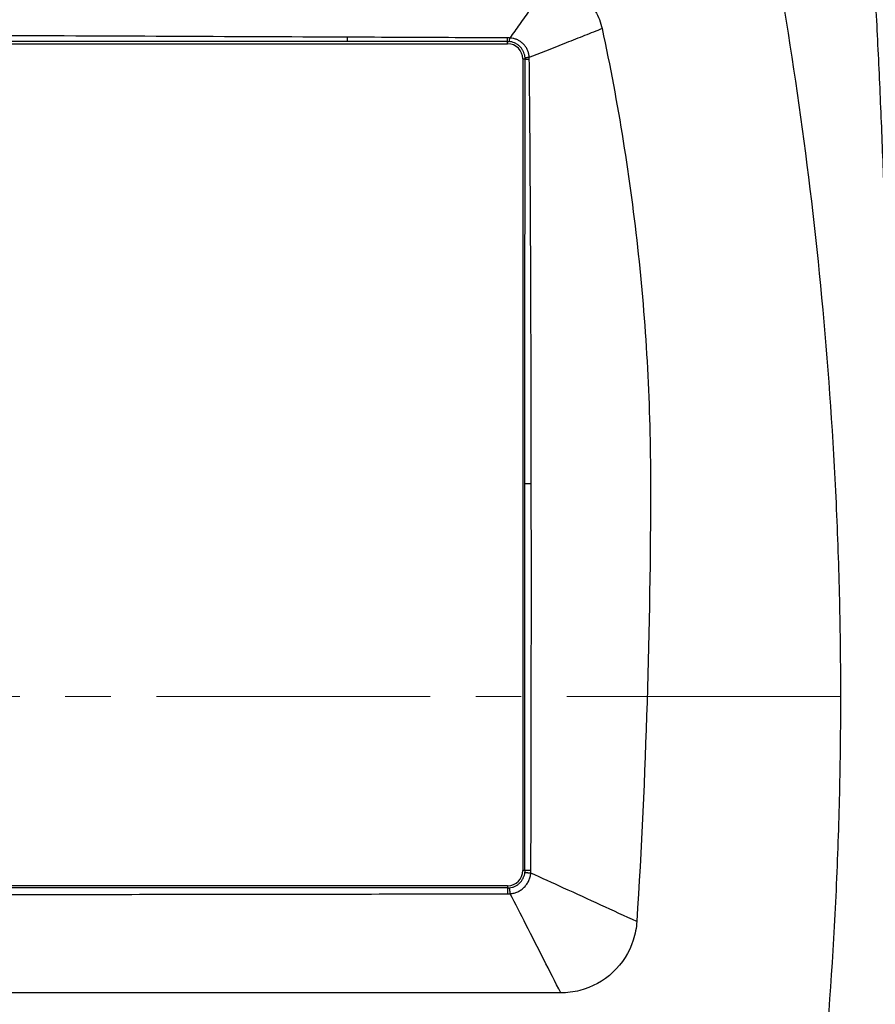
# Model space of a CAD drawing. Units: millimetres. Extents: x -891 to 0, y 0 to 630.
# Drawn here: x -719 to -663, y 217 to 281 of the extents above; entities that cross this region are included whole.
import ezdxf

# ---------------------------------------------------------------- set-up
doc = ezdxf.new("R2010")
doc.units = ezdxf.units.MM
doc.header["$LTSCALE"] = 3
doc.linetypes.add('CENTER', pattern=[9, 6, -1, 1, -1])
doc.layers.get('0').update_dxf_attribs({"lineweight": 25})
doc.layers.add('1', color=4, linetype='Continuous', lineweight=15)
doc.styles.get("Standard").update_dxf_attribs({"font": 'txt.shx', "bigfont": 'extfont.shx'})
doc.dimstyles.new('FURUNO$0', dxfattribs={"dimtxt": 3, "dimasz": 2.5, "dimexe": 1, "dimexo": 1, "dimgap": 1.5, "dimtad": 3, "dimdec": 5, "dimdsep": 46, "dimtxsty": 'Standard', "dimblk": 'OPEN30', "dimcen": 0, "dimclrd": 256, "dimclre": 256, "dimclrt": 4, "dimadec": 4, "dimazin": 2, "dimtm": 1e-09, "dimtfac": 0.8, "dimtdec": 5, "dimtmove": 0, "dimatfit": 0, "dimldrblk": 'OPEN30', "dimfxl": 0, "dimtvp": 1, "dimtolj": 1, "dimlwd": -1, "dimlwe": -1, "dimarcsym": 0})

# ---------------------------------------------------------------- blocks, each defined once
blk = doc.blocks.new('_Open30')
at = {"color": 0, "lineweight": -2}
for p, q in [((-1, 0.268), (0, 0)), ((0, 0), (-1, -0.268)), ((0, 0), (-1, 0))]:
    blk.add_line(p, q, dxfattribs=at)
blk = doc.blocks.new('*D21')
at = {"layer": '1'}
for p, q in [((-662.321, 291.959), (-615, 291.959)), ((-618, 285.959), (-618, 187.959)), ((-662.321, 181.959), (-615, 181.959))]:
    blk.add_line(p, q, dxfattribs=at)
at = {"layer": 'Defpoints', "color": 0}
for p in [(-665.321, 291.959), (-665.321, 181.959), (-618, 181.959)]:
    blk.add_point(p, dxfattribs=at)
at = {"layer": '1', "xscale": 6, "yscale": 6, "zscale": 6}
for p, rotation in [((-618, 291.959), 90), ((-618, 181.959), 270)]:
    blk.add_blockref('_Open30', p, dxfattribs=dict(at, rotation=rotation))
at = {"layer": '1', "insert": (-626.25, 241.5), "char_height": 7.5, "attachment_point": 5, "rotation": 90}
blk.add_mtext('\\A1;110', dxfattribs=at)

msp = doc.modelspace()

# ---------------------------------------------------------------- linework, layer by layer
at = {"linetype": 'Continuous'}
for p, q in [((-780.920913, 279.908984), (-686.720913, 279.908984)), ((-686.720913, 279.908984), (-686.720913, 280.061934)), ((-685.720913, 278.908984), (-685.570713, 278.908984)), ((-685.720913, 278.908984), (-685.720913, 225.508984)), ((-685.578183, 225.508984), (-685.720913, 225.508984)), ((-686.720913, 224.508984), (-780.920913, 224.508984)), ((-686.720913, 224.508984), (-686.720913, 224.366044)), ((-683.224143, 217.458984), (-733.820913, 217.458984))]:
    msp.add_line(p, q, dxfattribs=at)
for points in [[(-697.267103, 280.342424), (-697.267073, 280.327494, 0.000034295), (-697.267043, 280.312724, 0.000034708), (-697.267013, 280.298104, 0.000035805), (-697.266983, 280.283674, 0.000037956), (-697.266953, 280.269464, 0.000040074), (-697.266913, 280.255514, 0.000042226), (-697.266873, 280.241854, 0.000044683), (-697.266833, 280.228494, 0.00004754), (-697.266793, 280.215494, 0.000050772), (-697.266753, 280.202854, 0.000054384), (-697.266703, 280.190624, 0.000058573), (-697.266663, 280.178804, 0.000063264), (-697.266613, 280.167454, 0.000068909), (-697.266563, 280.156564, 0.000075349), (-697.266513, 280.146184, 0.000082868), (-697.266463, 280.136304, 0.000091059), (-697.266413, 280.126984, 0.000102589), (-697.266363, 280.118194, 0.000117369), (-697.266313, 280.109974, 0.000130574), (-697.266263, 280.102334, 0.000139668), (-697.266203, 280.095304, 0.000176848), (-697.266153, 280.088814, 0.000249404), (-697.266093, 280.082894, 0.000239042), (-697.266043, 280.077694, 0.00010519), (-697.265993, 280.073284, 0.000422679), (-697.265933, 280.068964, 0.001180559), (-697.265843, 280.064034, 0.001047802), (-697.265713, 280.058594, 0.000794625)], [(-686.720933, 280.061924), (-686.720993, 280.063444, -0.002952879), (-686.721053, 280.065404, -0.001744563), (-686.721113, 280.067834, -0.001147679), (-686.721173, 280.070724, -0.000836979), (-686.721233, 280.074084, -0.000626956), (-686.721293, 280.077904, -0.000491445), (-686.721353, 280.082204, -0.000392352), (-686.721413, 280.086964, -0.000324331), (-686.721473, 280.092204, -0.000270514), (-686.721533, 280.097894, -0.00023111), (-686.721593, 280.104054, -0.000198534), (-686.721653, 280.110654, -0.000173715), (-686.721713, 280.117714, -0.000152744), (-686.721773, 280.125204, -0.000136378), (-686.721833, 280.133134, -0.000121642), (-686.721883, 280.141464, -0.000109448), (-686.721943, 280.150204, -0.000100055), (-686.721993, 280.159344, -0.000093179), (-686.722043, 280.168884, -0.000083142), (-686.722103, 280.178724, -0.000072312), (-686.722153, 280.188834, -0.000073612), (-686.722203, 280.199474, -0.000080354), (-686.722253, 280.210704, -0.000057415), (-686.722293, 280.221444, -0.000020882), (-686.722333, 280.231314, -0.000073444), (-686.722383, 280.244504, -0.00011314), (-686.722453, 280.265424, -0.000051858), (-686.722543, 280.293194, -0.00002687)], [(-685.570723, 278.908974), (-685.569023, 278.908834, 0.006716632), (-685.566773, 278.908694, 0.003800053), (-685.563953, 278.908544, 0.002438879), (-685.560583, 278.908404, 0.001756741), (-685.556613, 278.908264, 0.001301556), (-685.552083, 278.908124, 0.00101199), (-685.546963, 278.907974, 0.000802601), (-685.541263, 278.907834, 0.000660705), (-685.534983, 278.907694, 0.000548981), (-685.528133, 278.907554, 0.00046786), (-685.520713, 278.907414, 0.000401039), (-685.512733, 278.907274, 0.000350484), (-685.504203, 278.907144, 0.000307861), (-685.495153, 278.907004, 0.000274767), (-685.485573, 278.906874, 0.000245068), (-685.475493, 278.906744, 0.000220592), (-685.464933, 278.906624, 0.000201753), (-685.453903, 278.906494, 0.00018798), (-685.442403, 278.906374, 0.000168045), (-685.430553, 278.906264, 0.00014649), (-685.418383, 278.906144, 0.000149122), (-685.405633, 278.906044, 0.000162774), (-685.392193, 278.905934, 0.000117063), (-685.379353, 278.905834, 0.000043517), (-685.367573, 278.905744, 0.000149334), (-685.351943, 278.905644, 0.000231285), (-685.327293, 278.905504, 0.000107197), (-685.294643, 278.905314, 0.000055903)], [(-685.162383, 250.958964), (-685.182673, 250.958974, -0.000009717), (-685.203003, 250.958974, -0.000009532), (-685.223403, 250.958984, -0.000009629), (-685.243793, 250.958994, -0.000010162), (-685.264103, 250.959004, -0.000010618), (-685.284263, 250.959014, -0.00001107), (-685.304213, 250.959024, -0.00001158), (-685.323893, 250.959034, -0.000012224), (-685.343223, 250.959044, -0.000012931), (-685.362153, 250.959054, -0.000013749), (-685.380603, 250.959074, -0.000014689), (-685.398513, 250.959084, -0.000015769), (-685.415823, 250.959104, -0.000017066), (-685.432483, 250.959114, -0.000018567), (-685.448413, 250.959134, -0.00002033), (-685.463593, 250.959144, -0.000022271), (-685.477933, 250.959164, -0.000025014), (-685.491453, 250.959184, -0.000028531), (-685.504063, 250.959204, -0.000031789), (-685.515763, 250.959214, -0.000034144), (-685.526483, 250.959234, -0.000043129), (-685.536313, 250.959254, -0.000060577), (-685.545213, 250.959274, -0.000059159), (-685.552983, 250.959294, -0.000027963), (-685.559523, 250.959314, -0.000104864), (-685.565773, 250.959334, -0.000299305), (-685.572673, 250.959364, -0.000283856), (-685.580073, 250.959404, -0.000228012)], [(-685.186943, 225.510314), (-685.206283, 225.510294, 0.000029944), (-685.225623, 225.510274, 0.000029571), (-685.244963, 225.510254, 0.000030008), (-685.264243, 225.510234, 0.000031703), (-685.283393, 225.510204, 0.000033203), (-685.302363, 225.510174, 0.000034698), (-685.321093, 225.510144, 0.00003639), (-685.339533, 225.510104, 0.000038481), (-685.357613, 225.510074, 0.000040795), (-685.375293, 225.510034, 0.00004345), (-685.392483, 225.509994, 0.000046505), (-685.409163, 225.509954, 0.000049996), (-685.425263, 225.509904, 0.000054189), (-685.440743, 225.509864, 0.000059028), (-685.455533, 225.509814, 0.000064703), (-685.469613, 225.509764, 0.00007094), (-685.482933, 225.509714, 0.000079746), (-685.495473, 225.509664, 0.000091035), (-685.507173, 225.509604, 0.000101423), (-685.518033, 225.509554, 0.000108873), (-685.528003, 225.509494, 0.00013763), (-685.537133, 225.509444, 0.000193545), (-685.545423, 225.509384, 0.000188377), (-685.552683, 225.509334, 0.000087802), (-685.558783, 225.509284, 0.000333935), (-685.564643, 225.509224, 0.000950301), (-685.571163, 225.509124, 0.000890781), (-685.578173, 225.508994, 0.000707966)], [(-685.583843, 225.396434), (-685.581763, 225.395844, 0.017260114), (-685.578873, 225.395164, 0.008927622), (-685.575123, 225.394394, 0.005465729), (-685.570533, 225.393544, 0.003858956), (-685.565053, 225.392604, 0.002803801), (-685.558703, 225.391574, 0.002149226), (-685.551453, 225.390464, 0.001684895), (-685.543323, 225.389254, 0.001378464), (-685.534283, 225.387974, 0.001138543), (-685.524393, 225.386604, 0.000967377), (-685.513613, 225.385154, 0.000826987), (-685.502013, 225.383624, 0.000722406), (-685.489573, 225.382024, 0.000634426), (-685.476363, 225.380364, 0.000566895), (-685.462373, 225.378624, 0.00050665), (-685.447693, 225.376834, 0.000457426), (-685.432333, 225.374984, 0.000419666), (-685.416343, 225.373094, 0.000392212), (-685.399733, 225.371144, 0.000353007), (-685.382683, 225.369174, 0.000310112), (-685.365283, 225.367184, 0.000316165), (-685.347163, 225.365134, 0.000345599), (-685.328233, 225.363014, 0.000253415), (-685.310213, 225.361014, 0.000099865), (-685.293743, 225.359194, 0.000321509), (-685.272323, 225.356864, 0.000506333), (-685.239103, 225.353314, 0.00024255), (-685.195453, 225.348664, 0.000128951)], [(-686.720933, 224.366064), (-686.720953, 224.363954, 0.000905582), (-686.720973, 224.361024, 0.000462981), (-686.720993, 224.357254, 0.00028209), (-686.721013, 224.352654, 0.000198645), (-686.721033, 224.347164, 0.000144134), (-686.721053, 224.340814, 0.000110402), (-686.721073, 224.333564, 0.00008651), (-686.721093, 224.325454, 0.000070749), (-686.721113, 224.316444, 0.000058421), (-686.721133, 224.306574, 0.000049626), (-686.721153, 224.295844, 0.000042416), (-686.721173, 224.284284, 0.000037045), (-686.721183, 224.271904, 0.000032528), (-686.721203, 224.258754, 0.00002906), (-686.721223, 224.244834, 0.000025966), (-686.721243, 224.230234, 0.000023438), (-686.721253, 224.214954, 0.000021499), (-686.721273, 224.199044, 0.000020088), (-686.721293, 224.182514, 0.000018074), (-686.721303, 224.165554, 0.000015872), (-686.721313, 224.148234, 0.00001618), (-686.721333, 224.130204, 0.000017684), (-686.721343, 224.111364, 0.000012957), (-686.721353, 224.093434, 0.000005095), (-686.721363, 224.077034, 0.000016441), (-686.721373, 224.055694, 0.000025874), (-686.721393, 224.022584, 0.000012378), (-686.721403, 223.979064, 0.000006575)], [(-686.545063, 223.988274), (-686.547283, 224.007374, 0.000201099), (-686.549503, 224.026454, 0.000198741), (-686.551753, 224.045534, 0.000201774), (-686.554003, 224.064544, 0.000213193), (-686.556253, 224.083424, 0.000223339), (-686.558493, 224.102114, 0.000233448), (-686.560733, 224.120564, 0.000244894), (-686.562953, 224.138724, 0.00025901), (-686.565143, 224.156514, 0.000274644), (-686.567303, 224.173914, 0.000292563), (-686.569433, 224.190824, 0.000313181), (-686.571513, 224.207234, 0.000336728), (-686.573543, 224.223054, 0.00036501), (-686.575523, 224.238274, 0.000397626), (-686.577443, 224.252804, 0.000435876), (-686.579283, 224.266644, 0.000477892), (-686.581063, 224.279724, 0.0005372), (-686.582763, 224.292034, 0.000613217), (-686.584373, 224.303524, 0.000683065), (-686.585903, 224.314184, 0.000733049), (-686.587343, 224.323954, 0.000926511), (-686.588693, 224.332924, 0.001302623), (-686.589973, 224.341054, 0.001266678), (-686.591113, 224.348164, 0.000589213), (-686.592103, 224.354144, 0.002243576), (-686.593153, 224.359874, 0.006367743), (-686.594493, 224.366244, 0.005933133), (-686.596083, 224.373074, 0.00468821)]]:
    msp.add_lwpolyline(points, format="xyb", dxfattribs=at)
for centre, radius, start, end in [((-686.720913, 278.908984), 1, 0, 90), ((-1391.320913, 229.458984), 729.82502, 356.70171, 0), ((-686.720913, 225.508984), 1, 270, 0)]:
    msp.add_arc(centre, radius, start, end, dxfattribs=at)
for points, knots in [([(-669.488103, 287.696944), (-668.710073, 283.503664), (-667.349113, 275.093924), (-665.890443, 262.414984), (-665.161193, 251.816494), (-664.869513, 243.327884), (-664.796603, 236.958984), (-664.869513, 230.590084), (-665.161193, 222.101484), (-665.890443, 211.503004), (-667.349103, 198.824084), (-668.710073, 190.414324), (-669.488103, 186.220984)], [0, 0, 0, 0, 0.12500003, 0.25000006, 0.37500009, 0.43750011, 0.50000012, 0.56250011, 0.62500009, 0.75000006, 0.87500003, 1, 1, 1, 1]), ([(-684.040383, 283.862714), (-684.226113, 283.600834), (-684.614843, 283.052794), (-685.143673, 282.307344), (-685.586343, 281.683324), (-686.017283, 281.075854), (-686.357733, 280.595874), (-686.577013, 280.286874)], [0, 0, 0, 0, 0.26171195, 0.52342389, 0.65427986, 0.78513584, 1, 1, 1, 1]), ([(-680.504633, 280.903454), (-680.874223, 280.757254), (-681.640203, 280.454204), (-682.658893, 280.051184), (-683.508533, 279.715034), (-684.300903, 279.401554), (-684.909253, 279.160864), (-685.298373, 279.006884)], [0, 0, 0, 0, 0.2613884, 0.5227768, 0.653471, 0.7841652, 1, 1, 1, 1]), ([(-697.265713, 280.058594), (-701.145103, 280.057494), (-709.025523, 280.055174), (-721.204103, 280.051424), (-729.575603, 280.048764), (-733.822413, 280.047414)], [0, 0, 0, 0, 0.33333333, 0.66666667, 1, 1, 1, 1]), ([(-697.267103, 280.342424), (-701.146513, 280.358664), (-709.026883, 280.392764), (-721.206733, 280.445944), (-729.575433, 280.481824), (-733.820913, 280.499534)], [0, 0, 0, 0, 0.33333333, 0.66666667, 1, 1, 1, 1]), ([(-686.722543, 280.293194), (-687.862803, 280.299164), (-690.164193, 280.310724), (-693.679103, 280.327074), (-696.064123, 280.337374), (-697.267103, 280.342424)], [0, 0, 0, 0, 0.33333333, 0.66666667, 1, 1, 1, 1]), ([(-686.720933, 280.061924), (-687.861193, 280.061524), (-690.162653, 280.060744), (-693.677623, 280.059634), (-696.062713, 280.058934), (-697.265713, 280.058594)], [0, 0, 0, 0, 0.33333333, 0.66666667, 1, 1, 1, 1]), ([(-685.573023, 278.980894), (-685.576903, 279.040714), (-685.593973, 279.160154), (-685.647903, 279.334974), (-685.728783, 279.499234), (-685.834003, 279.648074), (-685.960793, 279.778264), (-686.106573, 279.887234), (-686.267933, 279.972244), (-686.440243, 280.030754), (-686.557313, 280.051084), (-686.615823, 280.056774)], [0, 0, 0, 0, 0.11111111, 0.22222222, 0.33333333, 0.44444444, 0.55555556, 0.66666667, 0.77777778, 0.88888889, 1, 1, 1, 1]), ([(-685.298373, 279.006884), (-685.301493, 279.080054), (-685.319203, 279.227014), (-685.383853, 279.442794), (-685.483443, 279.645364), (-685.614643, 279.827734), (-685.773163, 279.985014), (-685.955073, 280.113814), (-686.154993, 280.209704), (-686.365673, 280.270594), (-686.507273, 280.285014), (-686.577013, 280.286874)], [0, 0, 0, 0, 0.11111111, 0.22222222, 0.33333333, 0.44444444, 0.55555556, 0.66666667, 0.77777778, 0.88888889, 1, 1, 1, 1]), ([(-685.580073, 250.959404), (-685.579953, 252.714694), (-685.579563, 256.092684), (-685.578713, 260.745974), (-685.577593, 265.033184), (-685.576233, 268.984424), (-685.574633, 272.613894), (-685.572803, 275.932704), (-685.571433, 277.950084), (-685.570723, 278.908974)], [0, 0, 0, 0, 0.14285714, 0.28571429, 0.42857143, 0.57142857, 0.71428571, 0.85714286, 1, 1, 1, 1]), ([(-685.162383, 250.958964), (-685.164223, 252.712194), (-685.169273, 256.092774), (-685.180813, 260.744524), (-685.196053, 265.031624), (-685.214983, 268.982324), (-685.237663, 272.611324), (-685.264083, 275.929524), (-685.284113, 277.946714), (-685.294643, 278.905314)], [0, 0, 0, 0, 0.14285714, 0.28571429, 0.42857143, 0.57142857, 0.71428571, 0.85714286, 1, 1, 1, 1]), ([(-685.578173, 225.508994), (-685.578833, 228.219514), (-685.579843, 233.718724), (-685.580463, 242.198234), (-685.580303, 248.012544), (-685.580073, 250.959404)], [0, 0, 0, 0, 0.33333333, 0.66666667, 1, 1, 1, 1]), ([(-685.186943, 225.510314), (-685.178183, 228.226414), (-685.165233, 233.715744), (-685.157463, 242.202544), (-685.159593, 248.004984), (-685.162383, 250.958964)], [0, 0, 0, 0, 0.33333333, 0.66666667, 1, 1, 1, 1]), ([(-678.220923, 222.158984), (-678.994303, 222.512674), (-680.574323, 223.235284), (-682.912473, 224.304604), (-684.469323, 225.016604), (-685.195453, 225.348664)], [0, 0, 0, 0, 0.3494634, 0.69892681, 1, 1, 1, 1]), ([(-686.720933, 224.366064), (-692.037013, 224.366524), (-702.613983, 224.367484), (-718.314743, 224.368984), (-728.670203, 224.370004), (-733.820443, 224.370524)], [0, 0, 0, 0, 0.33333333, 0.66666667, 1, 1, 1, 1]), ([(-733.820913, 223.911674), (-728.670843, 223.919564), (-718.315253, 223.935084), (-702.614503, 223.957554), (-692.037523, 223.971974), (-686.721403, 223.979064)], [0, 0, 0, 0, 0.33333333, 0.66666667, 1, 1, 1, 1]), ([(-683.224143, 217.458994), (-683.587263, 218.172904), (-684.334623, 219.642464), (-685.450283, 221.835794), (-686.197313, 223.304674), (-686.545063, 223.988274)], [0, 0, 0, 0, 0.35015251, 0.70030502, 1, 1, 1, 1]), ([(-678.220923, 222.158984), (-678.247123, 221.740044), (-678.483613, 220.493144), (-679.643283, 218.660674), (-681.544743, 217.617224), (-682.804293, 217.458984), (-683.224143, 217.458994)], [0, 0, 0, 0, 0.16666667, 0.5, 0.83333333, 1, 1, 1, 1])]:
    msp.add_open_spline(points, degree=3, knots=knots, dxfattribs=at)
for points in [[(-661.689833, 261.282714), (-661.727163, 262.914904), (-661.814123, 266.213384), (-661.981333, 271.236254), (-662.186903, 276.346784), (-662.428063, 281.449484), (-662.609193, 284.789524), (-662.704703, 286.448784)], [(-684.040383, 283.862714), (-683.625623, 283.848264), (-682.806713, 283.681834), (-681.721103, 283.045174), (-680.901293, 282.088624), (-680.592143, 281.310264), (-680.504633, 280.903454)], [(-680.504633, 280.903454), (-679.446443, 275.983264), (-677.864153, 266.106254), (-677.320913, 256.049144), (-677.320913, 250.958964)], [(-686.577013, 280.286874), (-686.601243, 280.289134), (-686.650573, 280.291374), (-686.698513, 280.293074), (-686.722543, 280.293194)], [(-686.720933, 280.061924), (-686.703713, 280.061944), (-686.668953, 280.061124), (-686.633623, 280.058544), (-686.615823, 280.056774)], [(-686.615823, 280.056774), (-686.613493, 280.059944), (-686.608023, 280.075174), (-686.598463, 280.123374), (-686.586193, 280.194564), (-686.580103, 280.254014), (-686.577013, 280.286874)], [(-685.298373, 279.006884), (-685.328683, 279.004604), (-685.386713, 278.999934), (-685.460273, 278.993684), (-685.518003, 278.988244), (-685.557233, 278.982904), (-685.570083, 278.981354), (-685.573023, 278.980894)], [(-685.570723, 278.908974), (-685.570703, 278.920914), (-685.571073, 278.944844), (-685.572243, 278.968874), (-685.573023, 278.980894)], [(-685.294643, 278.905314), (-685.294783, 278.922124), (-685.295883, 278.955744), (-685.297233, 278.989884), (-685.298373, 279.006884)], [(-677.320913, 250.958964), (-677.320923, 241.468984), (-677.620823, 231.752254), (-678.220923, 222.158984)], [(-685.578173, 225.508994), (-685.578173, 225.490684), (-685.579063, 225.453584), (-685.581913, 225.415614), (-685.583843, 225.396434)], [(-685.195453, 225.348664), (-685.192583, 225.376244), (-685.188403, 225.430774), (-685.186963, 225.484014), (-685.186943, 225.510314)], [(-686.596083, 224.373074), (-686.533993, 224.380124), (-686.406553, 224.404904), (-686.223473, 224.474814), (-686.054963, 224.574544), (-685.905273, 224.701964), (-685.779493, 224.853044), (-685.681623, 225.022474), (-685.613873, 225.206154), (-685.590313, 225.332824), (-685.583843, 225.396434)], [(-686.545063, 223.988274), (-686.460753, 223.995514), (-686.291793, 224.024204), (-686.045273, 224.113864), (-685.817683, 224.245824), (-685.615873, 224.416194), (-685.447163, 224.619374), (-685.317023, 224.848094), (-685.229733, 225.094834), (-685.201843, 225.264114), (-685.195453, 225.348664)], [(-686.720933, 224.366064), (-686.701713, 224.366044), (-686.659683, 224.367164), (-686.618893, 224.370464), (-686.596083, 224.373074)], [(-686.721403, 223.979064), (-686.692443, 223.979084), (-686.634233, 223.980854), (-686.574813, 223.985184), (-686.545063, 223.988274)]]:
    msp.add_open_spline(points, degree=3, dxfattribs=at)
at = {"layer": '1', "linetype": 'CENTER'}
msp.add_line((-817.820913, 236.958984), (-649.820913, 236.958984), dxfattribs=at)

# ---------------------------------------------------------------- dimensions: what is measured, and where the dimension line sits
at = {"layer": '1'}
dim = msp.add_linear_dim(base=(-618, 181.958984), p1=(-665.320913, 291.958984), p2=(-665.320913, 181.958984), angle=90, dimstyle='FURUNO$0', override={"dimscale": 3, "dimtxt": 2.5, "dimasz": 2, "dimclrt": 256}, dxfattribs=at)
dim.commit()
dim.dimension.update_dxf_attribs({"geometry": '*D21', "text_midpoint": (-618, 241.5), "dimtype": 160})

doc.saveas('drawing.dxf')
